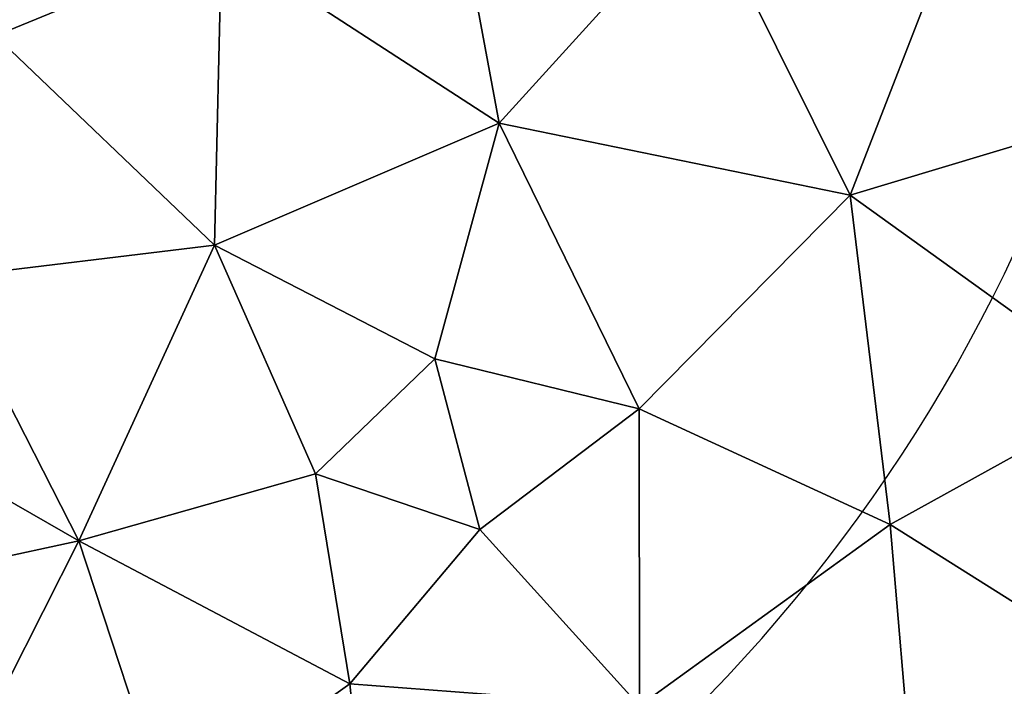
# Model space of a CAD drawing. Extents: x 6.8 to 21.2, y 11.8 to 21.2.
# Drawn here: x 19.5 to 20.3, y 16.4 to 16.9 of the extents above; entities that cross this region are included whole.
import ezdxf

# ---------------------------------------------------------------- set-up
doc = ezdxf.new("R2010")
doc.units = 0
doc.layers.add('Terrain', color=174, linetype='CONTINUOUS')
doc.layers.add('Track,_main', color=7, linetype='CONTINUOUS')

msp = doc.modelspace()

# ---------------------------------------------------------------- linework, layer by layer
at = {"layer": 'Terrain', "color": 0}
for points in [[(19.8985, 16.83225, 3.94514), (19.85049, 17.09096, 3.94514), (19.68128, 16.97341, 3.94514), (19.8985, 16.83225, 3.94514)], [(19.8985, 16.83225, 3.94514), (20.05803, 17.00805, 3.94514), (19.85049, 17.09096, 3.94514), (19.8985, 16.83225, 3.94514)], [(19.52027, 17.07115, 3.99421), (19.50388, 16.9006, 3.94514), (19.68128, 16.97341, 3.94514), (19.52027, 17.07115, 3.99421)], [(20.42415, 16.85121, 3.94514), (20.40473, 17.06762, 3.94514), (20.25032, 16.97396, 3.94514), (20.42415, 16.85121, 3.94514)], [(20.17338, 16.77582, 3.94514), (20.05803, 17.00805, 3.94514), (19.8985, 16.83225, 3.94514), (20.17338, 16.77582, 3.94514)], [(20.25032, 16.97396, 3.94514), (20.05803, 17.00805, 3.94514), (20.17338, 16.77582, 3.94514), (20.25032, 16.97396, 3.94514)], [(19.50388, 16.9006, 3.94514), (19.67575, 16.73681, 3.94514), (19.68128, 16.97341, 3.94514), (19.50388, 16.9006, 3.94514)], [(19.67575, 16.73681, 3.94514), (19.8985, 16.83225, 3.94514), (19.68128, 16.97341, 3.94514), (19.67575, 16.73681, 3.94514)], [(20.42415, 16.85121, 3.94514), (20.25032, 16.97396, 3.94514), (20.17338, 16.77582, 3.94514), (20.42415, 16.85121, 3.94514)], [(19.46424, 16.71107, 3.94514), (19.67575, 16.73681, 3.94514), (19.50388, 16.9006, 3.94514), (19.46424, 16.71107, 3.94514)], [(20.42415, 16.85121, 3.94514), (20.17338, 16.77582, 3.94514), (20.38983, 16.62036, 3.94514), (20.42415, 16.85121, 3.94514)], [(19.8985, 16.83225, 3.94514), (19.67575, 16.73681, 3.94514), (19.84822, 16.64772, 3.94514), (19.8985, 16.83225, 3.94514)], [(20.00832, 16.6087, 3.94514), (19.8985, 16.83225, 3.94514), (19.84822, 16.64772, 3.94514), (20.00832, 16.6087, 3.94514)], [(20.00832, 16.6087, 3.94514), (20.17338, 16.77582, 3.94514), (19.8985, 16.83225, 3.94514), (20.00832, 16.6087, 3.94514)], [(20.00832, 16.6087, 3.94514), (20.20471, 16.51809, 3.94514), (20.17338, 16.77582, 3.94514), (20.00832, 16.6087, 3.94514)], [(20.17338, 16.77582, 3.94514), (20.20471, 16.51809, 3.94514), (20.38983, 16.62036, 3.94514), (20.17338, 16.77582, 3.94514)], [(19.5695, 16.50523, 3.94514), (19.67575, 16.73681, 3.94514), (19.46424, 16.71107, 3.94514), (19.5695, 16.50523, 3.94514)], [(19.75483, 16.55779, 3.94514), (19.67575, 16.73681, 3.94514), (19.5695, 16.50523, 3.94514), (19.75483, 16.55779, 3.94514)], [(19.67575, 16.73681, 3.94514), (19.75483, 16.55779, 3.94514), (19.84822, 16.64772, 3.94514), (19.67575, 16.73681, 3.94514)], [(19.42212, 16.58981, 3.94514), (19.5695, 16.50523, 3.94514), (19.46424, 16.71107, 3.94514), (19.42212, 16.58981, 3.94514)], [(19.84822, 16.64772, 3.94514), (19.75483, 16.55779, 3.94514), (19.88339, 16.51421, 3.94514), (19.84822, 16.64772, 3.94514)], [(20.00832, 16.6087, 3.94514), (19.84822, 16.64772, 3.94514), (19.88339, 16.51421, 3.94514), (20.00832, 16.6087, 3.94514)], [(20.38983, 16.62036, 3.94514), (20.20471, 16.51809, 3.94514), (20.39578, 16.39778, 3.94514), (20.38983, 16.62036, 3.94514)], [(20.00843, 16.37614, 3.94514), (20.00832, 16.6087, 3.94514), (19.88339, 16.51421, 3.94514), (20.00843, 16.37614, 3.94514)], [(20.20471, 16.51809, 3.94514), (20.00832, 16.6087, 3.94514), (20.00843, 16.37614, 3.94514), (20.20471, 16.51809, 3.94514)], [(19.5695, 16.50523, 3.94514), (19.42212, 16.58981, 3.94514), (19.35228, 16.4583, 3.94514), (19.5695, 16.50523, 3.94514)], [(19.78162, 16.39332, 3.94514), (19.75483, 16.55779, 3.94514), (19.5695, 16.50523, 3.94514), (19.78162, 16.39332, 3.94514)], [(19.75483, 16.55779, 3.94514), (19.78162, 16.39332, 3.94514), (19.88339, 16.51421, 3.94514), (19.75483, 16.55779, 3.94514)], [(20.20471, 16.51809, 3.94514), (20.00843, 16.37614, 3.94514), (20.22164, 16.31868, 3.94514), (20.20471, 16.51809, 3.94514)], [(20.39578, 16.39778, 3.94514), (20.20471, 16.51809, 3.94514), (20.22164, 16.31868, 3.94514), (20.39578, 16.39778, 3.94514)], [(19.78162, 16.39332, 3.94514), (20.00843, 16.37614, 3.94514), (19.88339, 16.51421, 3.94514), (19.78162, 16.39332, 3.94514)], [(19.45745, 16.28381, 3.94514), (19.5695, 16.50523, 3.94514), (19.35228, 16.4583, 3.94514), (19.45745, 16.28381, 3.94514)], [(19.45745, 16.28381, 3.94514), (19.63968, 16.29176, 3.94514), (19.5695, 16.50523, 3.94514), (19.45745, 16.28381, 3.94514)], [(19.63968, 16.29176, 3.94514), (19.78162, 16.39332, 3.94514), (19.5695, 16.50523, 3.94514), (19.63968, 16.29176, 3.94514)], [(19.80811, 16.13597, 3.94514), (19.78162, 16.39332, 3.94514), (19.63968, 16.29176, 3.94514), (19.80811, 16.13597, 3.94514)], [(19.78162, 16.39332, 3.94514), (19.80811, 16.13597, 3.94514), (20.00843, 16.37614, 3.94514), (19.78162, 16.39332, 3.94514)], [(20.37948, 16.1591, 3.94514), (20.39578, 16.39778, 3.94514), (20.22164, 16.31868, 3.94514), (20.37948, 16.1591, 3.94514)]]:
    msp.add_3dface(points, dxfattribs=at)
at = {"layer": 'Track,_main', "color": 0}
msp.add_arc((19.14781, 17.27147, 4), 1.2746, -74.24999, -15.75, dxfattribs=at)

doc.saveas('drawing.dxf')
